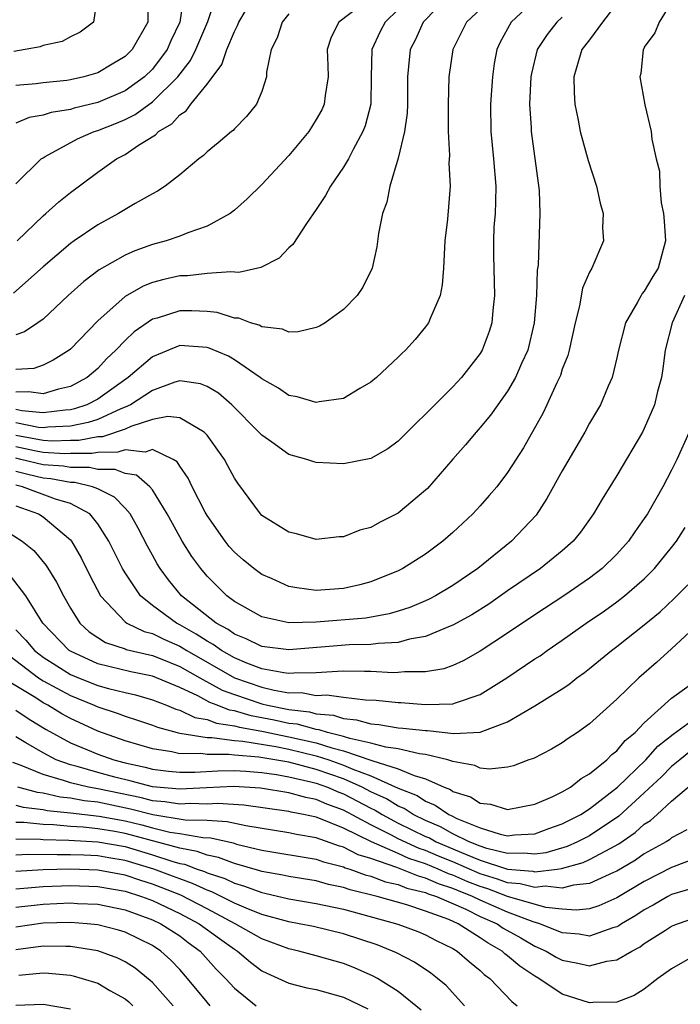
# Model space of a CAD drawing. Units: inches. Extents: x 2506628 to 2508000, y 1524000 to 1527000.
# Drawn here: x 2507527 to 2507576, y 1524507 to 1524579 of the extents above; entities that cross this region are included whole.
import ezdxf

# ---------------------------------------------------------------- set-up
doc = ezdxf.new("R2010")
doc.units = ezdxf.units.IN
doc.header["$MEASUREMENT"] = 0
doc.layers.add('LD25051524_2ft', color=82, linetype='Continuous')

msp = doc.modelspace()

# ---------------------------------------------------------------- linework, layer by layer
at = {"layer": 'LD25051524_2ft'}
for points, elevation in [([(2507532.979, 1524581.022), (2507532.683, 1524579), (2507531.728, 1524578.272), (2507531, 1524577.926), (2507530.394, 1524577.606), (2507529, 1524577.291), (2507528.792, 1524577.209), (2507527.686, 1524577), (2507526.87, 1524576.87)], 7782), ([(2507539.298, 1524581), (2507539.023, 1524579), (2507538.364, 1524577.636), (2507538.094, 1524577), (2507537, 1524575.561), (2507536.421, 1524575), (2507535, 1524573.992), (2507533, 1524573.135), (2507531.29, 1524572.71), (2507531, 1524572.612), (2507529.607, 1524572.393), (2507529, 1524572.189), (2507527.975, 1524572.025), (2507527, 1524571.621)], 7778), ([(2507527, 1524567.166), (2507528.87, 1524569), (2507529, 1524569.088), (2507529.167, 1524569.167), (2507531.526, 1524570.474), (2507532.744, 1524571), (2507533, 1524571.081), (2507534.376, 1524571.624), (2507535, 1524571.891), (2507535.744, 1524572.256), (2507537, 1524573.169), (2507538.876, 1524575), (2507539.799, 1524576.201), (2507540.187, 1524577), (2507541.061, 1524579.061), (2507541.684, 1524581)], 7776), ([(2507558.744, 1524581), (2507556.824, 1524579), (2507556.255, 1524577.745), (2507555.865, 1524577), (2507555.754, 1524575.753), (2507555.663, 1524575), (2507555.667, 1524573), (2507555.646, 1524572.354), (2507555.464, 1524571), (2507555, 1524569.063), (2507554.383, 1524567), (2507554.165, 1524565.835), (2507553.843, 1524565), (2507553.546, 1524563.546), (2507553.432, 1524562.568), (2507553.075, 1524561), (2507552.402, 1524559.598), (2507551.998, 1524559), (2507551, 1524557.967), (2507549.642, 1524557), (2507549.244, 1524556.756), (2507549, 1524556.648), (2507547.674, 1524556.326), (2507547, 1524556.317), (2507546.529, 1524556.529), (2507545, 1524556.711), (2507544.82, 1524556.82), (2507544.181, 1524557), (2507543.327, 1524557.327), (2507543, 1524557.35), (2507541.743, 1524557.742), (2507541, 1524557.824), (2507539.88, 1524557.88), (2507539, 1524557.87), (2507537.346, 1524557.346), (2507537, 1524557.253), (2507535.66, 1524556.34), (2507535, 1524555.696), (2507534.338, 1524555), (2507533.64, 1524554.36), (2507533, 1524553.664), (2507532.23, 1524553), (2507531, 1524552.335), (2507530.132, 1524552.132), (2507529, 1524551.787), (2507527.955, 1524551.955), (2507527, 1524551.916)], 7766), ([(2507562.118, 1524581), (2507559.978, 1524579), (2507558.998, 1524577), (2507558.706, 1524575), (2507558.646, 1524573), (2507558.654, 1524571.346), (2507558.64, 1524571), (2507558.742, 1524569.258), (2507558.698, 1524568.698), (2507558.787, 1524567), (2507558.591, 1524564.591), (2507558.413, 1524563), (2507558.31, 1524561), (2507558.214, 1524559.786), (2507558.05, 1524559), (2507557.323, 1524557.323), (2507557.212, 1524557), (2507557, 1524556.703), (2507556.236, 1524555.764), (2507555.515, 1524555), (2507555.249, 1524554.751), (2507555, 1524554.49), (2507553.414, 1524553), (2507553, 1524552.643), (2507552.179, 1524552.179), (2507551, 1524551.464), (2507549.218, 1524551.218), (2507549, 1524551.162), (2507547.588, 1524551.588), (2507547, 1524551.673), (2507546.224, 1524552.224), (2507545, 1524552.908), (2507544.892, 1524553), (2507543, 1524554.289), (2507542.561, 1524554.561), (2507541.148, 1524555.148), (2507541, 1524555.186), (2507539, 1524555.333), (2507537, 1524554.518), (2507535.239, 1524553), (2507533, 1524551.409), (2507532.211, 1524551), (2507531.309, 1524550.691), (2507531, 1524550.629), (2507530.61, 1524550.61), (2507529, 1524550.397), (2507527.448, 1524550.552), (2507527, 1524550.641)], 7764), ([(2507565.384, 1524581), (2507563.268, 1524579), (2507562.456, 1524577.544), (2507562.216, 1524577), (2507562.024, 1524575.976), (2507561.888, 1524575), (2507561.756, 1524573), (2507561.776, 1524571), (2507561.976, 1524569), (2507562.134, 1524567), (2507562.116, 1524565.884), (2507562.075, 1524565), (2507562, 1524564), (2507561.959, 1524563), (2507561.96, 1524561.96), (2507562.034, 1524559), (2507561.909, 1524557.909), (2507561.839, 1524557), (2507561.642, 1524556.358), (2507561.143, 1524555), (2507561, 1524554.762), (2507559.634, 1524553), (2507559, 1524552.304), (2507557.672, 1524551), (2507557, 1524550.302), (2507556.321, 1524549.679), (2507555, 1524548.321), (2507554.234, 1524547.766), (2507553, 1524547.062), (2507551, 1524546.673), (2507549, 1524546.776), (2507548.823, 1524546.822), (2507548.311, 1524547), (2507547, 1524547.36), (2507545.745, 1524548.255), (2507545, 1524548.766), (2507544.8, 1524549), (2507542.806, 1524551), (2507541.835, 1524551.835), (2507541, 1524552.341), (2507540.52, 1524552.519), (2507539, 1524552.74), (2507538.652, 1524552.652), (2507537, 1524552.054), (2507535.406, 1524551), (2507535, 1524550.81), (2507534.704, 1524550.704), (2507533, 1524549.926), (2507532.31, 1524549.69), (2507531, 1524549.428), (2507529.349, 1524549.349), (2507529, 1524549.303), (2507528.664, 1524549.337), (2507527, 1524549.669)], 7762), ([(2507536.656, 1524580.656), (2507536.665, 1524579), (2507535.529, 1524577), (2507535, 1524576.488), (2507534.059, 1524575.941), (2507533, 1524575.3), (2507531.995, 1524575), (2507531, 1524574.78), (2507530.74, 1524574.74), (2507529, 1524574.572), (2507528.499, 1524574.499), (2507527, 1524574.381)], 7780), ([(2507575, 1524580.47), (2507574.076, 1524579), (2507573.777, 1524578.223), (2507573, 1524577.171), (2507572.954, 1524577.046), (2507572.911, 1524577), (2507572.748, 1524575.251), (2507572.677, 1524575), (2507573.034, 1524572.966), (2507573.502, 1524571), (2507573.55, 1524570.45), (2507573.872, 1524569), (2507574.111, 1524568.111), (2507574.133, 1524567), (2507574.227, 1524565.774), (2507574.393, 1524565), (2507574.45, 1524564.45), (2507574.541, 1524563), (2507574.023, 1524561), (2507573.613, 1524560.387), (2507573, 1524559.315), (2507572.853, 1524559.147), (2507572.763, 1524559), (2507572.511, 1524558.51), (2507571.618, 1524557), (2507571.119, 1524555), (2507571, 1524554.428), (2507570.656, 1524553), (2507570.368, 1524552.368), (2507569.789, 1524551), (2507569, 1524549.66), (2507568.641, 1524549), (2507567, 1524546.172), (2507565.874, 1524544.126), (2507565.075, 1524542.925), (2507563.288, 1524541), (2507560.81, 1524539), (2507559, 1524537.77), (2507557.715, 1524537), (2507557.245, 1524536.756), (2507557, 1524536.648), (2507555.836, 1524536.164), (2507555, 1524535.878), (2507554.321, 1524535.679), (2507552.632, 1524535.368), (2507549, 1524535.071), (2507547, 1524535.032), (2507545, 1524535.48), (2507543, 1524536.594), (2507542.455, 1524537), (2507541, 1524538.453), (2507540.539, 1524539), (2507539.896, 1524539.896), (2507539.19, 1524541), (2507539, 1524541.321), (2507538.088, 1524543), (2507537, 1524544.765), (2507536.805, 1524545), (2507535.838, 1524545.838), (2507535, 1524545.96), (2507534.268, 1524546.268), (2507533, 1524546.256), (2507532.402, 1524546.402), (2507531, 1524546.399), (2507530.494, 1524546.494), (2507529, 1524546.593), (2507527.382, 1524547), (2507527, 1524547.082)], 7756), ([(2507571, 1524580.386), (2507569.948, 1524579), (2507569, 1524577.712), (2507568.438, 1524577), (2507568.183, 1524576.182), (2507567.849, 1524575), (2507567.857, 1524573.857), (2507567.92, 1524573), (2507568.166, 1524571.834), (2507568.309, 1524571), (2507568.89, 1524568.889), (2507569.491, 1524567), (2507569.762, 1524565.762), (2507570.001, 1524565), (2507569.953, 1524563.953), (2507570.012, 1524563), (2507569.155, 1524561), (2507569, 1524560.717), (2507568.477, 1524559.523), (2507568.249, 1524558.249), (2507567.929, 1524557), (2507567.498, 1524555), (2507567.395, 1524554.605), (2507567, 1524553.596), (2507566.859, 1524553.141), (2507566.799, 1524553), (2507566.6, 1524552.599), (2507565.876, 1524551), (2507565.592, 1524550.408), (2507564.154, 1524547.846), (2507563, 1524546.033), (2507562.205, 1524545), (2507561.658, 1524544.342), (2507561, 1524543.594), (2507560.447, 1524543), (2507559, 1524541.645), (2507558.264, 1524541), (2507557, 1524540.058), (2507555.323, 1524539), (2507555, 1524538.838), (2507553, 1524538.044), (2507552.182, 1524537.818), (2507551, 1524537.554), (2507549, 1524537.404), (2507547.584, 1524537.584), (2507547, 1524537.698), (2507545.727, 1524538.273), (2507545, 1524538.58), (2507544.426, 1524539), (2507543.651, 1524539.651), (2507543, 1524540.215), (2507542.631, 1524540.631), (2507542.336, 1524541), (2507541, 1524542.888), (2507540.857, 1524543.143), (2507539.923, 1524545), (2507539.63, 1524545.63), (2507539, 1524546.506), (2507538.812, 1524546.812), (2507538.521, 1524547), (2507537, 1524547.716), (2507536.469, 1524547.531), (2507535, 1524547.699), (2507534.479, 1524547.522), (2507533, 1524547.51), (2507532.571, 1524547.429), (2507531, 1524547.426), (2507530.589, 1524547.41), (2507529, 1524547.504), (2507528.386, 1524547.614), (2507527, 1524547.912)], 7758), ([(2507547, 1524579.619), (2507546.492, 1524579), (2507546.138, 1524577.862), (2507545.697, 1524577), (2507545.356, 1524575.356), (2507545.354, 1524575), (2507545, 1524573.933), (2507544.62, 1524573), (2507543.89, 1524572.11), (2507543, 1524571.204), (2507542.916, 1524571.084), (2507542.794, 1524571), (2507541.825, 1524570.175), (2507541, 1524569.526), (2507540.753, 1524569.247), (2507540.39, 1524569), (2507539, 1524567.83), (2507537.931, 1524567), (2507537.372, 1524566.628), (2507537, 1524566.443), (2507535.733, 1524565.733), (2507534.531, 1524565), (2507533, 1524564.18), (2507531.271, 1524563), (2507531, 1524562.811), (2507529, 1524561.105), (2507526.831, 1524559.169)], 7772), ([(2507552.158, 1524580.158), (2507550.645, 1524579), (2507550.078, 1524577.922), (2507549.79, 1524577), (2507549.844, 1524575.844), (2507549.861, 1524575), (2507549.647, 1524573.648), (2507549.585, 1524573), (2507549.406, 1524572.594), (2507549, 1524571.886), (2507548.445, 1524571), (2507547, 1524569.258), (2507545, 1524567.13), (2507543.934, 1524566.066), (2507543, 1524565.239), (2507542.689, 1524565), (2507541, 1524564.063), (2507539.587, 1524563.587), (2507539, 1524563.341), (2507538, 1524563), (2507537, 1524562.732), (2507535.722, 1524562.278), (2507535, 1524561.958), (2507533.116, 1524560.884), (2507531.978, 1524560.023), (2507530.852, 1524559), (2507529, 1524557.274), (2507528.615, 1524557), (2507527.652, 1524556.348), (2507527, 1524556.119)], 7770), ([(2507555, 1524579.946), (2507554.036, 1524579), (2507553.681, 1524578.319), (2507553.073, 1524577), (2507553.011, 1524575), (2507552.983, 1524573), (2507552.578, 1524571.422), (2507552.411, 1524571), (2507551.689, 1524569.689), (2507551.343, 1524569), (2507551, 1524568.392), (2507550.031, 1524567), (2507549.683, 1524566.317), (2507549, 1524565.294), (2507548.276, 1524564.275), (2507547.272, 1524562.728), (2507547, 1524562.485), (2507546.276, 1524561.724), (2507544.941, 1524561.059), (2507543.324, 1524560.676), (2507542.74, 1524560.74), (2507541, 1524560.607), (2507539.561, 1524560.439), (2507539, 1524560.433), (2507537.835, 1524560.165), (2507537, 1524559.942), (2507536.322, 1524559.678), (2507535, 1524558.915), (2507533, 1524557.147), (2507531, 1524555.074), (2507530.909, 1524555), (2507529.744, 1524554.256), (2507529, 1524553.886), (2507528.338, 1524553.662), (2507527, 1524553.578)], 7768), ([(2507527.105, 1524563), (2507529, 1524564.824), (2507529.215, 1524565), (2507530.152, 1524565.848), (2507531, 1524566.54), (2507533, 1524568.021), (2507534.388, 1524569), (2507535, 1524569.319), (2507535.998, 1524569.998), (2507537.242, 1524570.758), (2507537.458, 1524571), (2507538.428, 1524571.572), (2507539, 1524572.221), (2507539.478, 1524572.522), (2507539.808, 1524573), (2507541, 1524574.48), (2507542.091, 1524575.909), (2507542.448, 1524577), (2507543, 1524578.333), (2507543.242, 1524578.758), (2507543.326, 1524579), (2507543.801, 1524579.801)], 7774), ([(2507567, 1524579.368), (2507566.605, 1524579), (2507565.885, 1524578.115), (2507565.162, 1524577), (2507564.744, 1524575.256), (2507564.7, 1524575), (2507564.609, 1524573), (2507564.727, 1524571.273), (2507564.733, 1524571), (2507565.303, 1524566.697), (2507565.362, 1524565), (2507565.223, 1524561.223), (2507565.158, 1524560.842), (2507565.111, 1524559), (2507564.949, 1524557), (2507564.481, 1524555), (2507564.024, 1524554.024), (2507563.583, 1524553), (2507563, 1524552.004), (2507562.271, 1524551), (2507561.752, 1524550.248), (2507561, 1524549.337), (2507560.694, 1524549), (2507559.924, 1524548.076), (2507558.984, 1524547.016), (2507557.128, 1524544.872), (2507557, 1524544.75), (2507555, 1524543.07), (2507553.632, 1524542.368), (2507553, 1524542.016), (2507552.193, 1524541.807), (2507551, 1524541.333), (2507550.678, 1524541.322), (2507549, 1524541.144), (2507547.545, 1524541.545), (2507547, 1524541.672), (2507545, 1524542.901), (2507544.904, 1524543), (2507543.245, 1524545.245), (2507543, 1524545.623), (2507542.534, 1524546.534), (2507542.277, 1524547), (2507541, 1524548.779), (2507540.785, 1524549), (2507539, 1524550.036), (2507538.137, 1524550.137), (2507537, 1524549.91), (2507535.417, 1524549.418), (2507535, 1524549.222), (2507533.351, 1524548.649), (2507533, 1524548.647), (2507531.615, 1524548.385), (2507531, 1524548.384), (2507529.667, 1524548.333), (2507529, 1524548.372), (2507527, 1524548.741)], 7760), ([(2507575.931, 1524559), (2507575.028, 1524557), (2507574.524, 1524555), (2507574.355, 1524553.645), (2507574.254, 1524553), (2507573.977, 1524551.978), (2507573.739, 1524551), (2507573, 1524549.256), (2507572.87, 1524549), (2507571, 1524545.81), (2507569.909, 1524544.09), (2507569.278, 1524543), (2507568.324, 1524541.676), (2507567.789, 1524541), (2507567, 1524540.297), (2507565.412, 1524539), (2507563, 1524537.362), (2507561.612, 1524536.388), (2507560.386, 1524535.614), (2507559, 1524534.861), (2507558.787, 1524534.786), (2507557, 1524534.033), (2507555.825, 1524533.825), (2507555, 1524533.581), (2507553.527, 1524533.527), (2507553, 1524533.445), (2507551.412, 1524533.412), (2507547, 1524533.044), (2507545, 1524533.31), (2507543.869, 1524533.869), (2507543, 1524534.209), (2507542.543, 1524534.543), (2507541.674, 1524535), (2507539.127, 1524537), (2507538.172, 1524538.172), (2507537.564, 1524539), (2507537.349, 1524539.349), (2507537, 1524539.984), (2507536.641, 1524540.641), (2507535.963, 1524541.963), (2507535.373, 1524543), (2507535, 1524543.428), (2507534.242, 1524544.242), (2507533, 1524544.846), (2507532.619, 1524545), (2507531.318, 1524545.318), (2507531, 1524545.317), (2507529.583, 1524545.584), (2507529, 1524545.622), (2507527.883, 1524545.883), (2507527, 1524546.109)], 7754), ([(2507576.287, 1524549), (2507575.386, 1524547), (2507575, 1524546.208), (2507574.363, 1524545), (2507573.225, 1524543), (2507573, 1524542.661), (2507572.299, 1524541.701), (2507571.835, 1524541), (2507571, 1524540.067), (2507569.927, 1524539), (2507569, 1524538.29), (2507567.118, 1524537), (2507565, 1524535.616), (2507563, 1524534.265), (2507561, 1524532.958), (2507559.742, 1524532.258), (2507559, 1524531.913), (2507558.333, 1524531.667), (2507557, 1524531.439), (2507555.452, 1524531.452), (2507555, 1524531.383), (2507554.631, 1524531.369), (2507553, 1524531.479), (2507552.531, 1524531.469), (2507551, 1524531.499), (2507550.544, 1524531.456), (2507549, 1524531.37), (2507547.356, 1524531.356), (2507547, 1524531.329), (2507546.63, 1524531.37), (2507545, 1524531.674), (2507543.916, 1524532.084), (2507543, 1524532.466), (2507542.053, 1524533), (2507541.445, 1524533.445), (2507541, 1524533.679), (2507540.211, 1524534.211), (2507539, 1524534.889), (2507538.771, 1524535), (2507537, 1524536.311), (2507536.129, 1524537), (2507535, 1524538.692), (2507534.82, 1524539), (2507533.827, 1524541), (2507533, 1524542.285), (2507532.427, 1524543), (2507531, 1524543.761), (2507529.906, 1524544.094), (2507527.507, 1524545), (2507527, 1524545.121)], 7752), ([(2507527, 1524543.586), (2507528.671, 1524543), (2507529, 1524542.796), (2507531, 1524541.097), (2507531.081, 1524541), (2507531.784, 1524539.784), (2507532.447, 1524538.447), (2507533.2, 1524537), (2507535, 1524535.103), (2507535.14, 1524535), (2507536.404, 1524534.404), (2507537, 1524534.26), (2507537.835, 1524533.835), (2507539, 1524533.328), (2507539.21, 1524533.211), (2507539.523, 1524533), (2507543, 1524531.003), (2507545, 1524530.313), (2507545.908, 1524530.092), (2507547, 1524529.917), (2507547.922, 1524529.923), (2507549, 1524529.72), (2507549.757, 1524529.757), (2507551, 1524529.585), (2507552.598, 1524529.402), (2507553.367, 1524529.366), (2507555, 1524529.191), (2507555.189, 1524529.189), (2507557, 1524529.041), (2507559, 1524529.108), (2507559.181, 1524529.181), (2507561, 1524529.779), (2507562.949, 1524531), (2507565, 1524532.39), (2507565.374, 1524532.626), (2507565.887, 1524533), (2507567, 1524533.757), (2507568.734, 1524535), (2507570.086, 1524535.913), (2507571, 1524536.57), (2507571.554, 1524537), (2507573, 1524538.26), (2507573.74, 1524539), (2507575, 1524540.55), (2507575.348, 1524541), (2507575.998, 1524542.002)], 7750), ([(2507525, 1524542.582), (2507527.481, 1524541), (2507528.328, 1524540.328), (2507529.239, 1524539.239), (2507529.998, 1524537.998), (2507530.495, 1524537), (2507531, 1524536.104), (2507531.687, 1524535), (2507532.374, 1524534.374), (2507533, 1524533.947), (2507533.582, 1524533.582), (2507535, 1524533.12), (2507535.081, 1524533.081), (2507537, 1524532.645), (2507537.58, 1524532.42), (2507539, 1524531.838), (2507540.474, 1524531), (2507542.101, 1524530.101), (2507543, 1524529.774), (2507545, 1524529.104), (2507545.427, 1524529), (2507547, 1524528.68), (2507548.503, 1524528.503), (2507549, 1524528.367), (2507550.262, 1524528.262), (2507551, 1524528.019), (2507551.94, 1524527.94), (2507553, 1524527.629), (2507553.581, 1524527.581), (2507555, 1524527.351), (2507555.33, 1524527.33), (2507557, 1524527.144), (2507557.147, 1524527.147), (2507559.074, 1524526.926), (2507561, 1524527.024), (2507563, 1524527.777), (2507565, 1524528.959), (2507567, 1524530.205), (2507567.473, 1524530.527), (2507568.062, 1524531), (2507568.613, 1524531.387), (2507569, 1524531.691), (2507570.591, 1524533), (2507571, 1524533.304), (2507573, 1524534.886), (2507574.154, 1524535.846), (2507575.196, 1524536.804), (2507575.388, 1524537), (2507576.175, 1524537.825)], 7748), ([(2507577, 1524534.99), (2507575, 1524533.124), (2507573.884, 1524532.116), (2507572.588, 1524531), (2507571, 1524529.454), (2507569, 1524527.626), (2507568.121, 1524527), (2507567.44, 1524526.56), (2507567, 1524526.236), (2507566.216, 1524525.784), (2507564.891, 1524525.11), (2507564.561, 1524525), (2507563.428, 1524524.572), (2507563, 1524524.466), (2507561.674, 1524524.326), (2507561, 1524524.394), (2507560.588, 1524524.588), (2507559, 1524524.879), (2507558.62, 1524525), (2507557, 1524525.399), (2507556.556, 1524525.444), (2507555, 1524525.796), (2507554.081, 1524525.919), (2507553, 1524526.217), (2507551.444, 1524526.556), (2507551, 1524526.708), (2507549.807, 1524527), (2507549.2, 1524527.2), (2507549, 1524527.216), (2507547.6, 1524527.6), (2507547, 1524527.671), (2507545.913, 1524527.912), (2507544.23, 1524528.23), (2507543, 1524528.595), (2507542.645, 1524528.645), (2507541.751, 1524529), (2507541.2, 1524529.2), (2507540.319, 1524529.681), (2507539, 1524530.292), (2507537, 1524531.12), (2507535.432, 1524531.432), (2507533, 1524532.026), (2507531, 1524532.947), (2507530.917, 1524533), (2507528.99, 1524535), (2507527.737, 1524537), (2507526.559, 1524538.559)], 7746), ([(2507527, 1524534.512), (2507527.75, 1524533.75), (2507528.373, 1524533), (2507529, 1524532.514), (2507531, 1524531.26), (2507531.594, 1524531), (2507533, 1524530.439), (2507533.786, 1524530.215), (2507535, 1524529.921), (2507535.759, 1524529.759), (2507537, 1524529.401), (2507538.036, 1524529), (2507538.714, 1524528.714), (2507539, 1524528.637), (2507540.11, 1524528.11), (2507541, 1524527.957), (2507541.685, 1524527.685), (2507543, 1524527.502), (2507543.387, 1524527.387), (2507545, 1524527.104), (2507547, 1524526.692), (2507549, 1524526.235), (2507550.13, 1524525.87), (2507551, 1524525.657), (2507553.054, 1524524.946), (2507555, 1524524.338), (2507556.156, 1524523.844), (2507557, 1524523.615), (2507558.363, 1524523), (2507558.82, 1524522.82), (2507559, 1524522.694), (2507560.281, 1524522.28), (2507561, 1524521.821), (2507561.756, 1524521.756), (2507563, 1524521.364), (2507565, 1524521.752), (2507566.308, 1524522.309), (2507567, 1524522.646), (2507567.6, 1524523), (2507568.376, 1524523.624), (2507569, 1524523.969), (2507570.25, 1524525), (2507570.618, 1524525.382), (2507571, 1524525.669), (2507571.594, 1524526.406), (2507572.322, 1524527), (2507573, 1524527.699), (2507575, 1524529.509), (2507577.052, 1524531)], 7744), ([(2507526.588, 1524532.589), (2507528.658, 1524531), (2507529, 1524530.776), (2507531, 1524529.704), (2507532.749, 1524529), (2507533, 1524528.882), (2507534.414, 1524528.414), (2507535, 1524528.193), (2507535.912, 1524527.912), (2507537, 1524527.546), (2507537.384, 1524527.384), (2507538.809, 1524527), (2507539, 1524526.954), (2507541, 1524526.64), (2507541.356, 1524526.644), (2507543, 1524526.419), (2507543.63, 1524526.37), (2507546.032, 1524525.968), (2507547, 1524525.772), (2507549, 1524525.292), (2507549.905, 1524525), (2507551, 1524524.619), (2507551.683, 1524524.318), (2507553, 1524523.827), (2507555, 1524522.929), (2507556.377, 1524522.377), (2507557, 1524521.967), (2507557.693, 1524521.693), (2507558.688, 1524521), (2507558.908, 1524520.907), (2507559.283, 1524520.717), (2507561, 1524520.026), (2507562.444, 1524519.556), (2507563, 1524519.447), (2507563.505, 1524519.506), (2507565, 1524519.586), (2507566.026, 1524519.974), (2507567, 1524520.312), (2507568.362, 1524521), (2507569, 1524521.404), (2507571.044, 1524523), (2507573.122, 1524525), (2507574.002, 1524525.998), (2507575.113, 1524526.887), (2507577, 1524528.236)], 7742), ([(2507576.375, 1524525.625), (2507575.592, 1524525), (2507575, 1524524.505), (2507574.249, 1524523.75), (2507573, 1524522.573), (2507571.129, 1524520.871), (2507569, 1524519.446), (2507568.107, 1524519), (2507567.347, 1524518.654), (2507565.799, 1524518.201), (2507565, 1524518.091), (2507564.175, 1524518.175), (2507563, 1524518.137), (2507561.481, 1524518.519), (2507561, 1524518.68), (2507560.196, 1524519), (2507559, 1524519.588), (2507558.093, 1524520.093), (2507557, 1524520.554), (2507556.083, 1524521), (2507555.43, 1524521.43), (2507555, 1524521.602), (2507554.136, 1524522.136), (2507553, 1524522.667), (2507552.362, 1524523), (2507551, 1524523.602), (2507549, 1524524.302), (2507547, 1524524.828), (2507544.795, 1524525.204), (2507543, 1524525.344), (2507542.601, 1524525.399), (2507541, 1524525.38), (2507540.547, 1524525.453), (2507539, 1524525.44), (2507538.42, 1524525.58), (2507537, 1524525.799), (2507535, 1524526.401), (2507533, 1524527.094), (2507531, 1524528.029), (2507530.38, 1524528.38), (2507529.353, 1524529), (2507529, 1524529.185), (2507528.465, 1524529.535), (2507526.646, 1524530.647)], 7740), ([(2507527, 1524528.645), (2507527.975, 1524527.975), (2507529.232, 1524527.232), (2507531, 1524526.251), (2507532.266, 1524525.734), (2507533, 1524525.414), (2507534.19, 1524525), (2507535, 1524524.791), (2507536.465, 1524524.465), (2507537, 1524524.32), (2507538.18, 1524524.18), (2507539, 1524524.098), (2507540.105, 1524524.105), (2507541.804, 1524524.196), (2507543, 1524524.21), (2507543.84, 1524524.16), (2507545, 1524524.065), (2507546.079, 1524523.921), (2507547, 1524523.755), (2507548.601, 1524523.399), (2507549, 1524523.292), (2507549.829, 1524523), (2507550.641, 1524522.641), (2507551, 1524522.514), (2507553, 1524521.464), (2507553.316, 1524521.317), (2507553.828, 1524521), (2507555, 1524520.374), (2507557, 1524519.396), (2507557.279, 1524519.279), (2507557.779, 1524519), (2507559.913, 1524518.087), (2507561, 1524517.654), (2507563, 1524516.986), (2507564.844, 1524516.844), (2507565, 1524516.804), (2507566.612, 1524517), (2507566.953, 1524517.047), (2507568.525, 1524517.475), (2507569, 1524517.692), (2507570.543, 1524518.543), (2507571.144, 1524518.856), (2507572.327, 1524519.673), (2507573, 1524520.279), (2507573.444, 1524520.556), (2507573.945, 1524521), (2507575, 1524521.98), (2507577, 1524523.647)], 7738), ([(2507576.123, 1524519.877), (2507575, 1524519.291), (2507574.846, 1524519.154), (2507574.599, 1524519), (2507573, 1524518.107), (2507572.347, 1524517.653), (2507571, 1524516.845), (2507570.74, 1524516.74), (2507569, 1524515.946), (2507567.831, 1524515.831), (2507567, 1524515.613), (2507565.741, 1524515.741), (2507565, 1524515.651), (2507563.924, 1524515.924), (2507563, 1524515.995), (2507562.269, 1524516.269), (2507561, 1524516.658), (2507559, 1524517.523), (2507557.95, 1524517.95), (2507557, 1524518.357), (2507556.516, 1524518.516), (2507555, 1524519.228), (2507554.511, 1524519.488), (2507553, 1524520.245), (2507551, 1524521.323), (2507549.762, 1524521.762), (2507549, 1524522.099), (2507548.237, 1524522.237), (2507547, 1524522.591), (2507544.924, 1524522.924), (2507542.954, 1524523.046), (2507540.959, 1524522.959), (2507539, 1524522.85), (2507537, 1524523.027), (2507535.449, 1524523.449), (2507534.261, 1524523.739), (2507533, 1524524.076), (2507531.493, 1524524.508), (2507531, 1524524.624), (2507529.967, 1524525), (2507529, 1524525.503), (2507527.745, 1524526.255), (2507527, 1524526.682)], 7736), ([(2507577, 1524517.875), (2507575, 1524517.124), (2507573, 1524516.102), (2507571, 1524514.895), (2507569.678, 1524514.322), (2507569, 1524514.101), (2507568.006, 1524513.994), (2507567, 1524514.058), (2507565.804, 1524514.196), (2507563, 1524515.005), (2507561.547, 1524515.548), (2507561, 1524515.716), (2507560.08, 1524516.08), (2507559, 1524516.557), (2507558.665, 1524516.665), (2507557.921, 1524517), (2507557, 1524517.38), (2507555.78, 1524517.78), (2507555, 1524518.138), (2507553.029, 1524519), (2507551, 1524519.999), (2507549.309, 1524520.691), (2507549, 1524520.8), (2507548.067, 1524521), (2507547.163, 1524521.163), (2507547, 1524521.21), (2507543.686, 1524521.687), (2507541.8, 1524521.8), (2507541, 1524521.763), (2507539.797, 1524521.797), (2507539, 1524521.753), (2507537.925, 1524521.925), (2507537, 1524522), (2507536.207, 1524522.207), (2507533, 1524522.879), (2507532.318, 1524523), (2507531, 1524523.312), (2507530.509, 1524523.491), (2507529, 1524523.921), (2507527.405, 1524524.595), (2507526.794, 1524524.794)], 7734), ([(2507577, 1524515.736), (2507575, 1524515.147), (2507574.71, 1524515), (2507573.637, 1524514.363), (2507573, 1524514.026), (2507572.388, 1524513.612), (2507571.339, 1524513), (2507571.146, 1524512.854), (2507571, 1524512.779), (2507570.697, 1524512.697), (2507569, 1524512.102), (2507568.235, 1524512.235), (2507567, 1524512.327), (2507565.351, 1524513), (2507564.86, 1524513.14), (2507563, 1524513.836), (2507561, 1524514.715), (2507560.428, 1524515), (2507559.406, 1524515.405), (2507559, 1524515.585), (2507557.93, 1524515.93), (2507557, 1524516.348), (2507556.474, 1524516.474), (2507554.887, 1524517.113), (2507553, 1524517.77), (2507552.058, 1524518.057), (2507551, 1524518.606), (2507550.686, 1524518.686), (2507549, 1524519.3), (2507547.54, 1524519.54), (2507547, 1524519.662), (2507543.839, 1524520.161), (2507542.471, 1524520.471), (2507541, 1524520.549), (2507539.405, 1524520.595), (2507537.026, 1524520.974), (2507535.397, 1524521.398), (2507533, 1524521.891), (2507531.999, 1524521.999), (2507531, 1524522.191), (2507530.266, 1524522.266), (2507529, 1524522.556), (2507528.602, 1524522.602), (2507527.166, 1524523)], 7732), ([(2507527, 1524521.692), (2507527.542, 1524521.542), (2507529, 1524521.372), (2507529.302, 1524521.302), (2507531, 1524521.129), (2507533.112, 1524520.888), (2507535, 1524520.528), (2507536.235, 1524520.235), (2507537, 1524520.025), (2507538.284, 1524519.716), (2507539, 1524519.605), (2507540.693, 1524519.307), (2507541.283, 1524519.283), (2507542.916, 1524518.916), (2507543.163, 1524518.837), (2507545, 1524518.394), (2507549, 1524517.73), (2507549.532, 1524517.531), (2507551, 1524517.157), (2507551.103, 1524517.104), (2507551.443, 1524517), (2507552.581, 1524516.581), (2507553, 1524516.481), (2507554.072, 1524516.072), (2507555, 1524515.863), (2507555.614, 1524515.614), (2507557, 1524515.282), (2507557.194, 1524515.195), (2507557.797, 1524515), (2507559.941, 1524514.059), (2507561, 1524513.531), (2507562.222, 1524513), (2507562.684, 1524512.684), (2507563.969, 1524511.969), (2507565, 1524511.368), (2507565.812, 1524511), (2507566.555, 1524510.554), (2507567, 1524510.33), (2507568.125, 1524510.125), (2507569, 1524509.916), (2507570.25, 1524510.25), (2507571, 1524510.351), (2507572.086, 1524511), (2507572.69, 1524511.31), (2507573, 1524511.545), (2507574.54, 1524512.54), (2507575, 1524512.825), (2507575.118, 1524512.882), (2507575.422, 1524513), (2507577, 1524513.518)], 7730), ([(2507576.644, 1524510.644), (2507575, 1524509.7), (2507573.988, 1524509), (2507573, 1524508.201), (2507572.26, 1524507.74), (2507571, 1524507.246), (2507569.237, 1524507.237), (2507569, 1524507.202), (2507567, 1524507.85), (2507565.287, 1524509), (2507565, 1524509.154), (2507563.887, 1524509.887), (2507563, 1524510.658), (2507562.804, 1524510.803), (2507562.602, 1524511), (2507561.579, 1524511.579), (2507561, 1524511.974), (2507559.383, 1524513), (2507558.699, 1524513.301), (2507557, 1524513.923), (2507555.625, 1524514.375), (2507553.464, 1524515), (2507551.481, 1524515.481), (2507551, 1524515.658), (2507549.88, 1524515.88), (2507549, 1524516.13), (2507547, 1524516.456), (2507546.557, 1524516.556), (2507545, 1524516.822), (2507544.872, 1524516.871), (2507543, 1524517.402), (2507541.846, 1524517.846), (2507541, 1524518.019), (2507540.289, 1524518.289), (2507539, 1524518.525), (2507535.486, 1524519.486), (2507535, 1524519.601), (2507534.257, 1524519.743), (2507533, 1524519.954), (2507531.935, 1524520.065), (2507531, 1524520.114), (2507529.766, 1524520.234), (2507529, 1524520.254), (2507527.596, 1524520.404), (2507527, 1524520.411)], 7728), ([(2507527, 1524519.207), (2507528.814, 1524519.186), (2507529, 1524519.166), (2507530.882, 1524519.118), (2507533, 1524519.001), (2507535, 1524518.644), (2507537, 1524518.055), (2507538.418, 1524517.581), (2507539, 1524517.42), (2507539.355, 1524517.355), (2507540.289, 1524517), (2507540.818, 1524516.818), (2507541, 1524516.732), (2507542.301, 1524516.301), (2507543, 1524515.961), (2507543.753, 1524515.754), (2507545, 1524515.277), (2507545.236, 1524515.236), (2507547, 1524514.828), (2507549, 1524514.489), (2507551, 1524514.063), (2507554.974, 1524512.974), (2507556.426, 1524512.426), (2507557, 1524512.185), (2507557.764, 1524511.764), (2507559, 1524511.184), (2507559.312, 1524511), (2507560.206, 1524510.206), (2507561, 1524509.579), (2507561.293, 1524509.293), (2507561.688, 1524509), (2507563.3, 1524507.3), (2507563.686, 1524507)], 7726), ([(2507559.847, 1524507), (2507558.49, 1524508.49), (2507557.879, 1524509), (2507557.383, 1524509.383), (2507556.185, 1524510.185), (2507554.862, 1524510.862), (2507554.563, 1524511), (2507553.446, 1524511.446), (2507551, 1524512.267), (2507548.789, 1524512.789), (2507547.753, 1524513), (2507547, 1524513.131), (2507545, 1524513.683), (2507543.867, 1524514.133), (2507543, 1524514.515), (2507541.341, 1524515.341), (2507541, 1524515.454), (2507539.95, 1524515.95), (2507539, 1524516.277), (2507538.485, 1524516.485), (2507537.107, 1524517), (2507535, 1524517.63), (2507533.818, 1524517.818), (2507533, 1524517.967), (2507531.978, 1524518.022), (2507531, 1524518.051), (2507530.033, 1524518.033), (2507527.929, 1524518.071), (2507527, 1524518.019)], 7724), ([(2507556.68, 1524506.68), (2507555, 1524508.049), (2507553.47, 1524509), (2507553.17, 1524509.17), (2507551.781, 1524509.781), (2507551, 1524510.096), (2507549, 1524510.66), (2507547.726, 1524511), (2507547, 1524511.158), (2507545, 1524511.891), (2507543.062, 1524513), (2507541, 1524514.095), (2507539.082, 1524515.082), (2507537.654, 1524515.654), (2507537, 1524515.898), (2507536.157, 1524516.157), (2507535, 1524516.555), (2507533, 1524516.922), (2507531, 1524516.99), (2507529, 1524516.945), (2507527, 1524516.823)], 7722), ([(2507527, 1524515.561), (2507527.597, 1524515.597), (2507529, 1524515.73), (2507531, 1524515.795), (2507533, 1524515.727), (2507535, 1524515.381), (2507536.206, 1524515), (2507537, 1524514.699), (2507539, 1524513.756), (2507540.428, 1524513), (2507541.907, 1524511.907), (2507543, 1524511.137), (2507543.236, 1524511), (2507544.178, 1524510.178), (2507545, 1524509.559), (2507545.37, 1524509.37), (2507547, 1524508.645), (2507548.317, 1524508.317), (2507549, 1524508.192), (2507551, 1524507.632), (2507552.774, 1524506.774)], 7720), ([(2507527, 1524514.206), (2507529, 1524514.439), (2507531, 1524514.521), (2507531.517, 1524514.484), (2507533, 1524514.421), (2507535, 1524514.009), (2507537, 1524513.293), (2507537.633, 1524513), (2507539, 1524512.105), (2507539.625, 1524511.626), (2507540.498, 1524511), (2507541.675, 1524509.675), (2507542.351, 1524509), (2507543, 1524508.283), (2507544.602, 1524507)], 7718), ([(2507541.243, 1524507), (2507541, 1524507.269), (2507539.573, 1524509), (2507539, 1524509.645), (2507538.341, 1524510.341), (2507537.623, 1524511), (2507537, 1524511.405), (2507535, 1524512.376), (2507534.527, 1524512.527), (2507533, 1524512.926), (2507532.235, 1524513), (2507531, 1524513.09), (2507529, 1524513.034), (2507527, 1524512.741)], 7716), ([(2507538.524, 1524507), (2507537, 1524508.706), (2507536.85, 1524508.85), (2507535.738, 1524509.738), (2507535, 1524510.202), (2507534.471, 1524510.47), (2507533, 1524511.017), (2507531, 1524511.334), (2507530.677, 1524511.323), (2507529, 1524511.358), (2507527, 1524511.085)], 7714), ([(2507527.227, 1524509.226), (2507529, 1524509.402), (2507529.392, 1524509.392), (2507531, 1524509.233), (2507531.195, 1524509.195), (2507531.875, 1524509), (2507533, 1524508.639), (2507533.881, 1524508.118), (2507535, 1524507.493), (2507535.275, 1524507.275), (2507535.563, 1524507)], 7712), ([(2507527, 1524507.037), (2507529, 1524507.116), (2507531, 1524506.771)], 7710)]:
    msp.add_lwpolyline(points, dxfattribs=dict(at, elevation=elevation))

doc.saveas('drawing.dxf')
